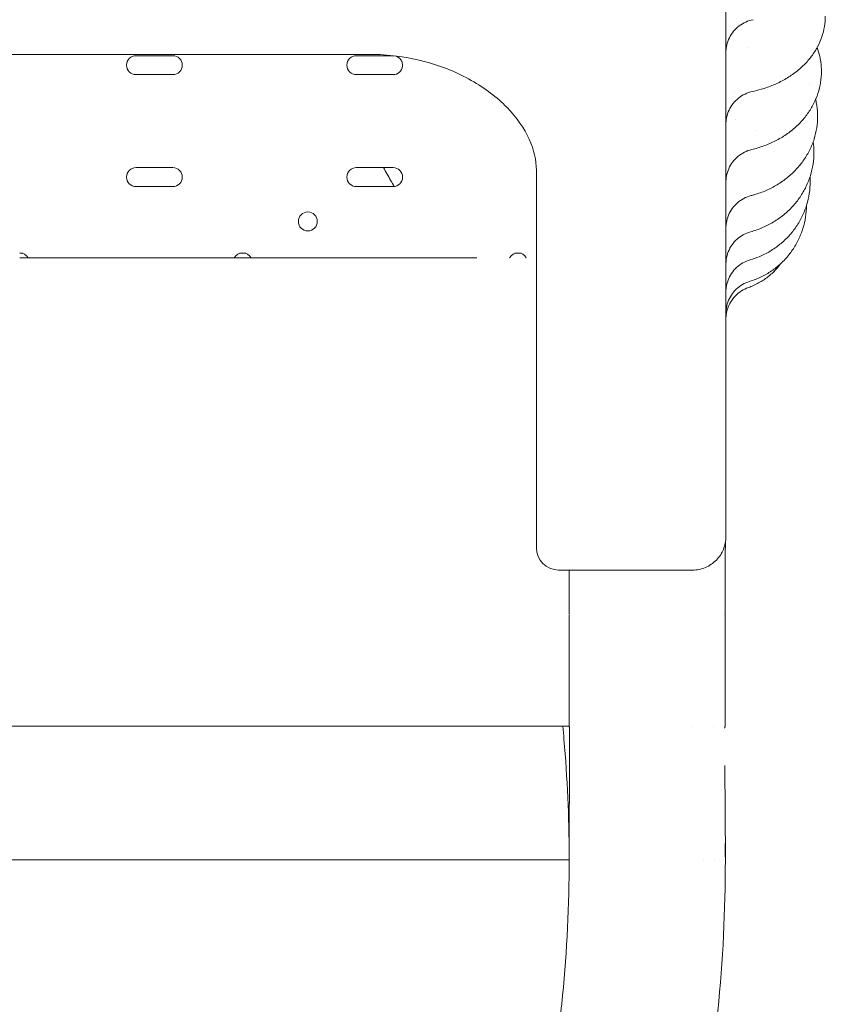
# Model space of a CAD drawing. Units: millimetres. Extents: x 39317 to 64119, y 17080 to 28060.
# Drawn here: x 48534 to 48895, y 17706 to 18147 of the extents above; entities that cross this region are included whole.
import ezdxf

# ---------------------------------------------------------------- set-up
doc = ezdxf.new("R2010")
doc.units = ezdxf.units.MM

# ---------------------------------------------------------------- blocks, each defined once
blk = doc.blocks.new('A$C57E8701E')
at = {"color": 0, "linetype": 'Continuous', "lineweight": 0}
for p, q in [((16885.76, 5380.2), (17275.67, 5380.2)), ((17187.71, 5379.6), (17171.21, 5379.6)), ((17286.49, 5379.6), (17269.99, 5379.6)), ((17171.21, 5371.1), (17187.71, 5371.1)), ((17269.99, 5371.1), (17286.49, 5371.1)), ((17187.71, 5329.4), (17171.21, 5329.4)), ((17286.49, 5329.4), (17269.99, 5329.4)), ((17350.72, 5300.28), (17350.72, 5328.34)), ((17171.21, 5320.9), (17187.71, 5320.9)), ((17269.99, 5320.9), (17286.49, 5320.9)), ((17350.72, 5158.96), (17350.72, 5300.28)), ((17120.5, 5290.99), (17119.05, 5290.99)), ((17220.47, 5290.99), (17217.6, 5290.99)), ((17343.87, 5290.99), (17341, 5290.99)), ((17119.05, 5288.99), (17122.82, 5288.99)), ((17215.29, 5288.99), (17122.82, 5288.99)), ((17215.29, 5288.99), (17222.79, 5288.99)), ((17324.03, 5288.99), (17222.79, 5288.99)), ((17360.72, 5148.96), (17419.68, 5148.96)), ((17435.13, 5128.99), (17435.13, 5128.99)), ((17435.13, 5128.99), (17435.13, 5128.99)), ((17420.22, 5078.99), (17420.22, 5078.99)), ((17430.11, 5078.99), (17430.11, 5078.99)), ((17430.18, 5078.99), (17430.18, 5078.99)), ((17435.13, 5078.99), (17435.13, 5078.99)), ((17435.23, 5061.36), (17435.46, 5018.99)), ((17425.46, 5018.99), (17425.46, 5018.99)), ((17425.46, 5018.99), (17425.46, 5018.99)), ((17430.46, 5018.99), (17430.46, 5018.99)), ((17430.46, 5018.99), (17430.46, 5018.99))]:
    blk.add_line(p, q, dxfattribs=at)
blk.add_circle((17248.25, 5305.3), 4.25, dxfattribs=at)
for centre, start, end in [((17171.21, 5375.35), 90, 270), ((17187.71, 5375.35), 270, 90), ((17269.99, 5375.35), 90, 270), ((17286.49, 5375.35), 89.9475, 90), ((17286.49, 5375.35), 270, 76.8837), ((17171.21, 5325.15), 90, 270), ((17187.71, 5325.15), 270, 90), ((17269.99, 5325.15), 90, 270), ((17286.49, 5325.15), 270, 90), ((17119.07, 5286.99), 28.0725, 90.2236), ((17219.04, 5286.99), 28.0725, 151.9275), ((17342.44, 5286.99), 28.0725, 151.9275)]:
    blk.add_arc(centre, 4.25, start, end, dxfattribs=at)
at = {"color": 0, "linetype": 'Continuous', "lineweight": 0, "extrusion": (0, 0, -1)}
blk.add_arc((-17360.72, 5158.96), 10, 270, 0, dxfattribs=at)
blk.add_ellipse((17465.76, 5361.2), major_axis=(-20.21, 22.26), ratio=0.000001, start_param=0, end_param=0.000003, dxfattribs=at)
at = {"color": 0, "linetype": 'Continuous', "lineweight": 0}
for points, knots in [([(17435.72, 5322.67), (17435.72, 5328.93), (17435.72, 5335.43), (17435.72, 5342.16), (17435.72, 5348.88), (17435.72, 5355.83), (17435.72, 5362.99), (17435.72, 5370.12), (17435.72, 5377.46), (17435.72, 5385.01), (17435.72, 5392.52), (17435.72, 5400.23), (17435.72, 5408.11), (17435.72, 5415.97), (17435.72, 5424.01), (17435.72, 5432.21), (17435.72, 5439.82), (17435.72, 5447.58), (17435.72, 5455.46), (17435.72, 5456.03), (17435.72, 5456.61), (17435.72, 5457.18), (17435.72, 5465.62), (17435.72, 5474.21), (17435.72, 5482.92), (17435.72, 5491.61), (17435.72, 5500.42), (17435.72, 5509.34), (17435.72, 5518.23), (17435.72, 5527.23), (17435.72, 5536.32), (17435.72, 5545.38), (17435.72, 5554.53), (17435.72, 5563.76), (17435.72, 5576.32), (17435.72, 5589.01), (17435.72, 5601.79), (17435.72, 5607.71), (17435.72, 5613.65), (17435.72, 5619.61)], [55.656505, 55.656505, 55.656505, 55.656505, 58.616288, 58.616288, 58.616288, 61.571948, 61.571948, 61.571948, 64.515708, 64.515708, 64.515708, 67.447594, 67.447594, 67.447594, 70.367711, 70.367711, 70.367711, 73.080065, 73.080065, 73.080065, 73.27624, 73.27624, 73.27624, 76.173446, 76.173446, 76.173446, 79.059675, 79.059675, 79.059675, 81.935364, 81.935364, 81.935364, 84.801037, 84.801037, 84.801037, 88.698509, 88.698509, 88.698509, 90.503691, 90.503691, 90.503691, 90.503691]), ([(17447.95, 5395.74), (17446.81, 5395.53), (17445.68, 5395.18), (17443.56, 5394.23), (17442.56, 5393.64), (17440.72, 5392.24), (17439.87, 5391.43), (17438.4, 5389.64), (17437.77, 5388.66), (17436.75, 5386.59), (17436.36, 5385.48), (17435.97, 5383.79), (17435.87, 5383.23), (17435.78, 5382.37), (17435.75, 5382.08), (17435.73, 5381.58), (17435.72, 5381.36), (17435.72, 5381.11), (17435.72, 5381.07), (17435.72, 5381.02), (17435.72, 5381.01), (17435.72, 5381), (17435.72, 5381), (17435.72, 5381), (17435.72, 5381), (17435.72, 5381), (17435.72, 5381), (17435.72, 5381), (17435.72, 5381), (17435.72, 5381), (17435.72, 5381), (17435.72, 5381), (17435.72, 5381), (17435.72, 5381), (17435.72, 5381), (17435.72, 5381), (17435.72, 5381), (17435.72, 5381)], [0, 0, 0, 0, 3.490828, 3.490828, 6.953284, 6.953284, 10.425938, 10.425938, 13.886453, 13.886453, 17.356107, 17.356107, 19.079525, 19.079525, 19.943498, 19.943498, 20.591362, 20.591362, 20.712809, 20.712809, 20.73558, 20.73558, 20.736934, 20.736934, 20.737273, 20.737273, 20.737443, 20.737443, 20.737528, 20.737528, 20.737613, 20.737613, 20.737699, 20.737699, 20.737871, 20.737871, 20.737989, 20.737989, 20.737989, 20.737989]), ([(17480.27, 5397.38), (17480.28, 5395.8), (17480.15, 5394.21), (17479.63, 5391.08), (17479.24, 5389.53), (17478.2, 5386.5), (17477.55, 5385.01), (17476.02, 5382.13), (17475.12, 5380.72), (17473.1, 5378.03), (17471.97, 5376.73), (17469.5, 5374.27), (17468.15, 5373.1), (17465.26, 5370.92), (17463.72, 5369.91), (17460.48, 5368.05), (17458.77, 5367.21), (17455.23, 5365.72), (17453.39, 5365.07), (17450.22, 5364.15), (17448.92, 5363.82), (17447.59, 5363.54)], [0, 0, 0, 0, 5.653077, 5.653077, 11.295935, 11.295935, 16.975836, 16.975836, 22.734929, 22.734929, 28.580692, 28.580692, 34.515878, 34.515878, 40.500927, 40.500927, 46.524117, 46.524117, 52.55712, 52.55712, 56.673933, 56.673933, 56.673933, 56.673933]), ([(17476.61, 5383.25), (17477.07, 5381.98), (17477.46, 5380.68), (17478.13, 5377.73), (17478.37, 5376.06), (17478.51, 5373.78), (17478.54, 5373.16), (17478.54, 5372.55)], [42.244132, 42.244132, 42.244132, 42.244132, 46.819942, 46.819942, 52.536033, 52.536033, 54.637838, 54.637838, 54.637838, 54.637838]), ([(17350.72, 5328.34), (17350.72, 5332.69), (17349.71, 5337.4), (17345.35, 5346.98), (17341.99, 5351.86), (17333.11, 5360.92), (17327.75, 5365.03), (17315.33, 5372.05), (17308.37, 5374.89), (17293.55, 5378.88), (17285.68, 5380.01), (17277.08, 5380.19), (17276.37, 5380.2), (17275.67, 5380.2)], [0, 0, 0, 0, 2.670493, 2.670493, 5.340986, 5.340986, 7.928545, 7.928545, 10.512174, 10.512174, 13.120073, 13.120073, 13.352466, 13.352466, 13.352466, 13.352466]), ([(17478.54, 5372.55), (17478.54, 5370.88), (17478.41, 5369.21), (17477.89, 5365.92), (17477.5, 5364.3), (17476.46, 5361.11), (17475.81, 5359.54), (17474.26, 5356.5), (17473.36, 5355.03), (17471.35, 5352.2), (17470.22, 5350.84), (17467.75, 5348.27), (17466.41, 5347.05), (17463.55, 5344.78), (17462.02, 5343.73), (17458.81, 5341.82), (17457.12, 5340.96), (17453.63, 5339.44), (17451.82, 5338.79), (17449.08, 5337.97), (17448.19, 5337.73), (17447.28, 5337.52)], [0, 0, 0, 0, 5.682445, 5.682445, 11.357884, 11.357884, 17.054224, 17.054224, 22.783253, 22.783253, 28.558301, 28.558301, 34.381414, 34.381414, 40.2451, 40.2451, 46.114085, 46.114085, 51.994659, 51.994659, 54.818857, 54.818857, 54.818857, 54.818857]), ([(17447.59, 5363.54), (17446.45, 5363.29), (17445.34, 5362.92), (17443.24, 5361.92), (17442.25, 5361.3), (17440.45, 5359.86), (17439.62, 5359.02), (17438.2, 5357.2), (17437.59, 5356.21), (17436.62, 5354.11), (17436.25, 5353), (17435.92, 5351.37), (17435.85, 5350.88), (17435.77, 5350.13), (17435.75, 5349.88), (17435.73, 5349.5), (17435.73, 5349.37), (17435.72, 5349.18), (17435.72, 5349.12), (17435.72, 5349.02), (17435.72, 5348.99), (17435.72, 5348.94), (17435.72, 5348.93), (17435.72, 5348.9), (17435.72, 5348.9), (17435.72, 5348.88), (17435.72, 5348.88), (17435.72, 5348.87), (17435.72, 5348.87), (17435.72, 5348.87), (17435.72, 5348.87), (17435.72, 5348.87), (17435.72, 5348.87), (17435.72, 5348.87), (17435.72, 5348.87), (17435.72, 5348.87), (17435.72, 5348.87), (17435.72, 5348.86), (17435.72, 5348.86), (17435.72, 5348.86), (17435.72, 5348.86), (17435.72, 5348.86)], [0, 0, 0, 0, 3.489133, 3.489133, 6.951021, 6.951021, 10.424043, 10.424043, 13.884619, 13.884619, 17.353986, 17.353986, 18.855333, 18.855333, 19.612924, 19.612924, 19.992597, 19.992597, 20.182544, 20.182544, 20.277531, 20.277531, 20.325027, 20.325027, 20.348775, 20.348775, 20.360649, 20.360649, 20.366586, 20.366586, 20.369554, 20.369554, 20.371039, 20.371039, 20.371781, 20.371781, 20.372154, 20.372154, 20.372342, 20.372342, 20.372537, 20.372537, 20.372537, 20.372537]), ([(17475.96, 5359.99), (17476.06, 5359.52), (17476.16, 5359.06), (17476.57, 5356.88), (17476.76, 5355.16), (17476.83, 5353.11), (17476.83, 5352.78), (17476.84, 5352.45)], [44.289431, 44.289431, 44.289431, 44.289431, 45.851836, 45.851836, 51.507188, 51.507188, 52.580561, 52.580561, 52.580561, 52.580561]), ([(17476.84, 5352.45), (17476.84, 5350.73), (17476.71, 5349), (17476.18, 5345.59), (17475.79, 5343.9), (17474.74, 5340.59), (17474.09, 5338.97), (17472.54, 5335.83), (17471.64, 5334.3), (17469.62, 5331.38), (17468.5, 5329.98), (17466.04, 5327.35), (17464.71, 5326.1), (17461.86, 5323.8), (17460.34, 5322.73), (17457.17, 5320.8), (17455.5, 5319.93), (17452.05, 5318.42), (17450.26, 5317.78), (17447.96, 5317.11), (17447.48, 5316.98), (17447, 5316.85)], [0, 0, 0, 0, 5.648781, 5.648781, 11.288017, 11.288017, 16.935051, 16.935051, 22.601343, 22.601343, 28.289975, 28.289975, 33.998572, 33.998572, 39.73045, 39.73045, 45.473861, 45.473861, 51.22454, 51.22454, 52.721383, 52.721383, 52.721383, 52.721383]), ([(17447.28, 5337.52), (17446.15, 5337.25), (17445.04, 5336.85), (17442.97, 5335.81), (17441.99, 5335.17), (17440.21, 5333.69), (17439.41, 5332.84), (17438.02, 5330.99), (17437.43, 5329.98), (17436.51, 5327.86), (17436.17, 5326.74), (17435.88, 5325.16), (17435.82, 5324.72), (17435.76, 5324.05), (17435.74, 5323.82), (17435.73, 5323.48), (17435.72, 5323.37), (17435.72, 5323.2), (17435.72, 5323.15), (17435.72, 5323.06), (17435.72, 5323.03), (17435.72, 5322.99), (17435.72, 5322.98), (17435.72, 5322.95), (17435.72, 5322.95), (17435.72, 5322.94), (17435.72, 5322.93), (17435.72, 5322.93), (17435.72, 5322.93), (17435.72, 5322.92), (17435.72, 5322.92), (17435.72, 5322.92), (17435.72, 5322.92), (17435.72, 5322.92), (17435.72, 5322.92), (17435.72, 5322.92), (17435.72, 5322.92), (17435.72, 5322.92), (17435.72, 5322.92), (17435.72, 5322.92), (17435.72, 5322.92), (17435.72, 5322.92), (17435.72, 5322.92), (17435.72, 5322.92)], [0, 0, 0, 0, 3.489438, 3.489438, 6.951557, 6.951557, 10.424697, 10.424697, 13.885424, 13.885424, 17.354396, 17.354396, 18.697457, 18.697457, 19.37392, 19.37392, 19.712776, 19.712776, 19.882282, 19.882282, 19.967045, 19.967045, 20.009428, 20.009428, 20.03062, 20.03062, 20.041216, 20.041216, 20.046514, 20.046514, 20.049163, 20.049163, 20.05049, 20.05049, 20.051159, 20.051159, 20.051507, 20.051507, 20.051704, 20.051704, 20.051818, 20.051818, 20.05194, 20.05194, 20.05194, 20.05194]), ([(17475.16, 5336.24), (17475.16, 5334.48), (17475.03, 5332.71), (17474.5, 5329.22), (17474.1, 5327.49), (17473.05, 5324.12), (17472.39, 5322.46), (17470.85, 5319.26), (17469.95, 5317.7), (17467.93, 5314.74), (17466.8, 5313.32), (17464.35, 5310.66), (17463.03, 5309.4), (17460.2, 5307.09), (17458.69, 5306.03), (17455.54, 5304.11), (17453.89, 5303.26), (17450.43, 5301.77), (17448.61, 5301.13), (17446.76, 5300.63)], [0, 0, 0, 0, 5.573099, 5.573099, 11.137044, 11.137044, 16.704713, 16.704713, 22.281141, 22.281141, 27.868641, 27.868641, 33.466408, 33.466408, 39.07817, 39.07817, 44.698588, 44.698588, 50.481324, 50.481324, 50.481324, 50.481324]), ([(17282.15, 5329.4), (17283.28, 5327.46), (17284.39, 5325.51), (17285.49, 5323.55), (17285.99, 5322.68), (17286.48, 5321.81), (17286.96, 5320.93)], [0.66617189, 0.66617189, 0.66617189, 0.66617189, 0.67310147, 0.67310147, 0.67310147, 0.67618714, 0.67618714, 0.67618714, 0.67618714]), ([(17435.72, 5165), (17435.72, 5165.16), (17435.72, 5165.49), (17435.72, 5165.96), (17435.72, 5166.97), (17435.72, 5168.67), (17435.72, 5171.05), (17435.72, 5172.8), (17435.72, 5174.92), (17435.72, 5177.39), (17435.72, 5179.87), (17435.72, 5182.7), (17435.72, 5185.88), (17435.72, 5189.06), (17435.72, 5192.59), (17435.72, 5196.46), (17435.72, 5200.17), (17435.72, 5204.19), (17435.72, 5208.52), (17435.72, 5208.7), (17435.72, 5208.87), (17435.72, 5209.05), (17435.72, 5213.57), (17435.72, 5218.42), (17435.72, 5223.59), (17435.72, 5228.74), (17435.72, 5234.22), (17435.72, 5240), (17435.72, 5245.76), (17435.72, 5251.83), (17435.72, 5258.19), (17435.72, 5264.53), (17435.72, 5271.17), (17435.72, 5278.09), (17435.72, 5284.98), (17435.72, 5292.15), (17435.72, 5299.59), (17435.72, 5307.03), (17435.72, 5314.72), (17435.72, 5322.67)], [10.001379, 10.001379, 10.001379, 10.001379, 12.471913, 12.471913, 12.471913, 17.681787, 17.681787, 17.681787, 21.515333, 21.515333, 21.515333, 25.342965, 25.342965, 25.342965, 29.163747, 29.163747, 29.163747, 32.828193, 32.828193, 32.828193, 32.976796, 32.976796, 32.976796, 36.781291, 36.781291, 36.781291, 40.576477, 40.576477, 40.576477, 44.361671, 44.361671, 44.361671, 48.13627, 48.13627, 48.13627, 51.899759, 51.899759, 51.899759, 55.656505, 55.656505, 55.656505, 55.656505]), ([(17473.49, 5323.17), (17473.49, 5321.39), (17473.36, 5319.6), (17472.82, 5316.08), (17472.42, 5314.33), (17471.37, 5310.92), (17470.71, 5309.25), (17469.16, 5306.02), (17468.26, 5304.46), (17466.25, 5301.49), (17465.12, 5300.07), (17462.68, 5297.41), (17461.36, 5296.17), (17458.55, 5293.88), (17457.05, 5292.84), (17453.92, 5290.97), (17452.28, 5290.15), (17449.27, 5288.9), (17447.92, 5288.42), (17446.54, 5288.02)], [0, 0, 0, 0, 5.482158, 5.482158, 10.954992, 10.954992, 16.42906, 16.42906, 21.907035, 21.907035, 27.389964, 27.389964, 32.875722, 32.875722, 38.369978, 38.369978, 43.869755, 43.869755, 48.188084, 48.188084, 48.188084, 48.188084]), ([(17447, 5316.85), (17445.88, 5316.56), (17444.77, 5316.14), (17442.72, 5315.06), (17441.76, 5314.4), (17440.01, 5312.89), (17439.22, 5312.02), (17437.87, 5310.15), (17437.3, 5309.13), (17436.42, 5306.99), (17436.1, 5305.86), (17435.85, 5304.33), (17435.8, 5303.93), (17435.75, 5303.33), (17435.74, 5303.13), (17435.73, 5302.83), (17435.72, 5302.72), (17435.72, 5302.57), (17435.72, 5302.52), (17435.72, 5302.45), (17435.72, 5302.42), (17435.72, 5302.38), (17435.72, 5302.37), (17435.72, 5302.35), (17435.72, 5302.35), (17435.72, 5302.34), (17435.72, 5302.33), (17435.72, 5302.33), (17435.72, 5302.33), (17435.72, 5302.32), (17435.72, 5302.32), (17435.72, 5302.32), (17435.72, 5302.32), (17435.72, 5302.32), (17435.72, 5302.32), (17435.72, 5302.32), (17435.72, 5302.32), (17435.72, 5302.32), (17435.72, 5302.32), (17435.72, 5302.32), (17435.72, 5302.32), (17435.72, 5302.32), (17435.72, 5302.32), (17435.72, 5302.32)], [0, 0, 0, 0, 3.490255, 3.490255, 6.95269, 6.95269, 10.425809, 10.425809, 13.886742, 13.886742, 17.35523, 17.35523, 18.557764, 18.557764, 19.162561, 19.162561, 19.465406, 19.465406, 19.616884, 19.616884, 19.692631, 19.692631, 19.730505, 19.730505, 19.749442, 19.749442, 19.75891, 19.75891, 19.763645, 19.763645, 19.766012, 19.766012, 19.767196, 19.767196, 19.767788, 19.767788, 19.768085, 19.768085, 19.768236, 19.768236, 19.768314, 19.768314, 19.768395, 19.768395, 19.768395, 19.768395]), ([(17471.82, 5312.39), (17471.81, 5310.7), (17471.67, 5309), (17471.15, 5305.56), (17470.75, 5303.81), (17469.69, 5300.4), (17469.03, 5298.73), (17467.48, 5295.52), (17466.58, 5293.97), (17464.56, 5291.02), (17463.44, 5289.62), (17461.01, 5287), (17459.69, 5285.78), (17456.89, 5283.55), (17455.41, 5282.54), (17452.31, 5280.75), (17450.69, 5279.96), (17448.14, 5278.96), (17447.24, 5278.64), (17446.33, 5278.37)], [0.268636, 0.268636, 0.268636, 0.268636, 5.392189, 5.392189, 10.77455, 10.77455, 16.155768, 16.155768, 21.536497, 21.536497, 26.91679, 26.91679, 32.293209, 32.293209, 37.670377, 37.670377, 43.046884, 43.046884, 45.900748, 45.900748, 45.900748, 45.900748]), ([(17446.76, 5300.63), (17445.64, 5300.32), (17444.54, 5299.88), (17442.51, 5298.77), (17441.56, 5298.09), (17439.84, 5296.55), (17439.06, 5295.67), (17437.74, 5293.77), (17437.19, 5292.74), (17436.34, 5290.59), (17436.04, 5289.46), (17435.82, 5287.96), (17435.78, 5287.6), (17435.74, 5287.06), (17435.73, 5286.88), (17435.73, 5286.61), (17435.72, 5286.52), (17435.72, 5286.38), (17435.72, 5286.34), (17435.72, 5286.27), (17435.72, 5286.25), (17435.72, 5286.21), (17435.72, 5286.2), (17435.72, 5286.19), (17435.72, 5286.18), (17435.72, 5286.17), (17435.72, 5286.17), (17435.72, 5286.17), (17435.72, 5286.16), (17435.72, 5286.16), (17435.72, 5286.16), (17435.72, 5286.16), (17435.72, 5286.16), (17435.72, 5286.16), (17435.72, 5286.16), (17435.72, 5286.16), (17435.72, 5286.16), (17435.72, 5286.16), (17435.72, 5286.16), (17435.72, 5286.16)], [0, 0, 0, 0, 3.488976, 3.488976, 6.951085, 6.951085, 10.424296, 10.424296, 13.885405, 13.885405, 17.353342, 17.353342, 18.431367, 18.431367, 18.972918, 18.972918, 19.244013, 19.244013, 19.379601, 19.379601, 19.4474, 19.4474, 19.481301, 19.481301, 19.498251, 19.498251, 19.506726, 19.506726, 19.510963, 19.510963, 19.513082, 19.513082, 19.514142, 19.514142, 19.514672, 19.514672, 19.514937, 19.514937, 19.515204, 19.515204, 19.515204, 19.515204]), ([(17446.54, 5288.02), (17445.42, 5287.69), (17444.33, 5287.24), (17442.32, 5286.09), (17441.37, 5285.4), (17439.68, 5283.83), (17438.91, 5282.94), (17437.63, 5281.02), (17437.09, 5279.98), (17436.27, 5277.82), (17435.99, 5276.68), (17435.8, 5275.22), (17435.77, 5274.9), (17435.74, 5274.42), (17435.73, 5274.26), (17435.72, 5274.02), (17435.72, 5273.93), (17435.72, 5273.81), (17435.72, 5273.77), (17435.72, 5273.71), (17435.72, 5273.69), (17435.72, 5273.66), (17435.72, 5273.65), (17435.72, 5273.64), (17435.72, 5273.63), (17435.72, 5273.62), (17435.72, 5273.62), (17435.72, 5273.62), (17435.72, 5273.62), (17435.72, 5273.61), (17435.72, 5273.61), (17435.72, 5273.61), (17435.72, 5273.61), (17435.72, 5273.61), (17435.72, 5273.61), (17435.72, 5273.61), (17435.72, 5273.61), (17435.72, 5273.61), (17435.72, 5273.61), (17435.72, 5273.61)], [0, 0, 0, 0, 3.488835, 3.488835, 6.951767, 6.951767, 10.424493, 10.424493, 13.884421, 13.884421, 17.353047, 17.353047, 18.316843, 18.316843, 18.800553, 18.800553, 19.042636, 19.042636, 19.163707, 19.163707, 19.224246, 19.224246, 19.254516, 19.254516, 19.269651, 19.269651, 19.27722, 19.27722, 19.281005, 19.281005, 19.282904, 19.282904, 19.283867, 19.283867, 19.284372, 19.284372, 19.284646, 19.284646, 19.284939, 19.284939, 19.284939, 19.284939]), ([(17460.25, 5286.34), (17459.59, 5285.45), (17458.88, 5284.58), (17457.02, 5282.55), (17455.8, 5281.42), (17453.21, 5279.39), (17451.83, 5278.48), (17448.91, 5276.87), (17447.36, 5276.18), (17445.77, 5275.62)], [16.41792, 16.41792, 16.41792, 16.41792, 19.760275, 19.760275, 24.695559, 24.695559, 29.627887, 29.627887, 34.693881, 34.693881, 34.693881, 34.693881]), ([(17446.33, 5278.37), (17445.22, 5278.03), (17444.14, 5277.55), (17442.14, 5276.38), (17441.21, 5275.68), (17439.53, 5274.08), (17438.78, 5273.18), (17437.52, 5271.24), (17437, 5270.2), (17436.22, 5268.03), (17435.95, 5266.88), (17435.78, 5265.45), (17435.76, 5265.17), (17435.73, 5264.66), (17435.72, 5264.45), (17435.72, 5264.19), (17435.72, 5264.15), (17435.72, 5264.1), (17435.72, 5264.08), (17435.72, 5264.06), (17435.72, 5264.05), (17435.72, 5264.04), (17435.72, 5264.04), (17435.72, 5264.03), (17435.72, 5264.03), (17435.72, 5264.03), (17435.72, 5264.03), (17435.72, 5264.03), (17435.72, 5264.02), (17435.72, 5264.02), (17435.72, 5264.02), (17435.72, 5264.02), (17435.72, 5264.02), (17435.72, 5264.02), (17435.72, 5264.02), (17435.72, 5264.02), (17435.72, 5264.02), (17435.72, 5264.02), (17435.72, 5264.02), (17435.72, 5264.02), (17435.72, 5264.02), (17435.72, 5264.02), (17435.72, 5264.02), (17435.72, 5264.02)], [0, 0, 0, 0, 3.488389, 3.488389, 6.951283, 6.951283, 10.423849, 10.423849, 13.884214, 13.884214, 17.351661, 17.351661, 18.213052, 18.213052, 18.85898, 18.85898, 18.980064, 18.980064, 19.025471, 19.025471, 19.047125, 19.047125, 19.057953, 19.057953, 19.063367, 19.063367, 19.066074, 19.066074, 19.067428, 19.067428, 19.068788, 19.068788, 19.069128, 19.069128, 19.069468, 19.069468, 19.070162, 19.070162, 19.071532, 19.071532, 19.07187, 19.07187, 19.071971, 19.071971, 19.071971, 19.071971]), ([(17445.77, 5275.62), (17444.68, 5275.24), (17443.63, 5274.73), (17441.68, 5273.49), (17440.77, 5272.75), (17439.16, 5271.09), (17438.45, 5270.17), (17437.26, 5268.18), (17436.78, 5267.12), (17436.07, 5264.91), (17435.85, 5263.76), (17435.73, 5262.23), (17435.72, 5261.85), (17435.72, 5261.47)], [0, 0, 0, 0, 3.462921, 3.462921, 6.930809, 6.930809, 10.392818, 10.392818, 13.862038, 13.862038, 17.328644, 17.328644, 18.475904, 18.475904, 18.475904, 18.475904]), ([(17420.72, 5148.96), (17422.7, 5148.96), (17424.66, 5149.36), (17428.34, 5150.89), (17430.02, 5152.02), (17432.77, 5154.83), (17433.84, 5156.45), (17435.33, 5160.05), (17435.72, 5162), (17435.72, 5163.96)], [0, 0, 0, 0, 0.594178, 0.594178, 1.195584, 1.195584, 1.773765, 1.773765, 2.363743, 2.363743, 2.363743, 2.363743]), ([(17435.46, 5161.2), (17435.44, 5156.68), (17435.42, 5152.2), (17435.38, 5143.42), (17435.36, 5139.11), (17435.34, 5133.14), (17435.33, 5131.4), (17435.33, 5129.55), (17435.33, 5129.42), (17435.33, 5129.21), (17435.33, 5129.14), (17435.33, 5129.05), (17435.33, 5129.03), (17435.33, 5128.95), (17435.33, 5128.9), (17435.33, 5128.76), (17435.33, 5128.68), (17435.33, 5128.33), (17435.32, 5128.08), (17435.32, 5127.06), (17435.32, 5126.3), (17435.32, 5123.28), (17435.32, 5121.06), (17435.31, 5115.74), (17435.31, 5112.68), (17435.31, 5106.34), (17435.31, 5103.06), (17435.32, 5095.75), (17435.32, 5091.74), (17435.32, 5084.82), (17435.33, 5081.91), (17435.33, 5078.99)], [48.608472, 48.608472, 48.608472, 48.608472, 62.628004, 62.628004, 76.368552, 76.368552, 82.031372, 82.031372, 82.470484, 82.470484, 82.702181, 82.702181, 82.768784, 82.768784, 82.97005, 82.97005, 83.294282, 83.294282, 84.266794, 84.266794, 87.184414, 87.184414, 95.939198, 95.939198, 108.567224, 108.567224, 122.708792, 122.708792, 140.568248, 140.568248, 153.617303, 153.617303, 153.617303, 153.617303]), ([(17435.72, 5163.96), (17435.72, 5163.96), (17435.72, 5163.97), (17435.72, 5163.97), (17435.72, 5163.98), (17435.72, 5163.98), (17435.72, 5163.99), (17435.72, 5164), (17435.72, 5164.02), (17435.72, 5164.03), (17435.72, 5164.05), (17435.72, 5164.06), (17435.72, 5164.08), (17435.72, 5164.1), (17435.72, 5164.13), (17435.72, 5164.15), (17435.72, 5164.18), (17435.72, 5164.2), (17435.72, 5164.23), (17435.72, 5164.23), (17435.72, 5164.26), (17435.72, 5164.29), (17435.72, 5164.33), (17435.72, 5164.36), (17435.72, 5164.4), (17435.72, 5164.43), (17435.72, 5164.47), (17435.72, 5164.51), (17435.72, 5164.56), (17435.72, 5164.6), (17435.72, 5164.64), (17435.72, 5164.69), (17435.72, 5164.78), (17435.72, 5164.89), (17435.72, 5165)], [0, 0, 0, 0, 0.833334, 0.833334, 0.833334, 1.666673, 1.666673, 1.666673, 2.500021, 2.500021, 2.500021, 3.333383, 3.333383, 3.333383, 4.166764, 4.166764, 4.166764, 5.000167, 5.000167, 5.000672, 5.000672, 5.833596, 5.833596, 5.833596, 6.667055, 6.667055, 6.667055, 7.500546, 7.500546, 7.500546, 8.334075, 8.334075, 8.334075, 10.001379, 10.001379, 10.001379, 10.001379]), ([(17365.41, 5129.4), (17365.42, 5130.23), (17365.42, 5131.06), (17365.43, 5134.74), (17365.44, 5137.67), (17365.46, 5143.38), (17365.47, 5146.16), (17365.48, 5148.96)], [0, 0, 0, 0, 2.915382, 2.915382, 12.763639, 12.763639, 21.733802, 21.733802, 21.733802, 21.733802]), ([(17419.68, 5148.96), (17419.79, 5148.96), (17419.9, 5148.96), (17419.99, 5148.96), (17420.04, 5148.96), (17420.08, 5148.96), (17420.13, 5148.96), (17420.17, 5148.96), (17420.21, 5148.96), (17420.25, 5148.96), (17420.29, 5148.96), (17420.32, 5148.96), (17420.36, 5148.96), (17420.39, 5148.96), (17420.42, 5148.96), (17420.45, 5148.96), (17420.45, 5148.96), (17420.48, 5148.96), (17420.51, 5148.96), (17420.53, 5148.96), (17420.56, 5148.96), (17420.58, 5148.96), (17420.6, 5148.96), (17420.62, 5148.96), (17420.64, 5148.96), (17420.65, 5148.96), (17420.67, 5148.96), (17420.68, 5148.96), (17420.69, 5148.96), (17420.7, 5148.96), (17420.71, 5148.96), (17420.71, 5148.96), (17420.72, 5148.96), (17420.72, 5148.96), (17420.72, 5148.96)], [-10.001379, -10.001379, -10.001379, -10.001379, -8.334075, -8.334075, -8.334075, -7.500546, -7.500546, -7.500546, -6.667055, -6.667055, -6.667055, -5.833596, -5.833596, -5.833596, -5.000672, -5.000672, -5.000167, -5.000167, -4.166764, -4.166764, -4.166764, -3.333383, -3.333383, -3.333383, -2.500021, -2.500021, -2.500021, -1.666673, -1.666673, -1.666673, -0.833334, -0.833334, -0.833334, 0, 0, 0, 0]), ([(17365.41, 5078.99), (17365.41, 5081.12), (17365.4, 5083.24), (17365.38, 5091.75), (17365.37, 5098.19), (17365.37, 5109.24), (17365.38, 5113.51), (17365.39, 5120.94), (17365.4, 5123.94), (17365.41, 5127.74), (17365.41, 5128.42), (17365.41, 5129.1)], [0, 0, 0, 0, 10.000034, 10.000034, 40.012063, 40.012063, 57.583191, 57.583191, 68.795266, 68.795266, 71.210234, 71.210234, 71.210234, 71.210234]), ([(17365.61, 5078.99), (17365.61, 5078.99), (17365.61, 5078.99), (17365.61, 5078.99), (17365.56, 5078.99), (17365.49, 5078.99), (17365.38, 5078.99), (17365.16, 5078.99), (17364.81, 5078.99), (17364.33, 5078.99), (17364.09, 5078.99), (17363.82, 5078.99), (17363.51, 5078.99), (17363.21, 5078.99), (17362.87, 5078.99), (17362.5, 5078.99), (17361.01, 5078.99), (17359.03, 5078.99), (17356.58, 5078.99), (17355.35, 5078.99), (17354.01, 5078.99), (17352.54, 5078.99), (17352.18, 5078.99), (17351.8, 5078.99), (17351.42, 5078.99), (17351.04, 5078.99), (17350.65, 5078.99), (17350.25, 5078.99), (17349.46, 5078.99), (17348.64, 5078.99), (17347.8, 5078.99), (17344.43, 5078.99), (17340.69, 5078.99), (17336.56, 5078.99), (17334.5, 5078.99), (17332.34, 5078.99), (17330.08, 5078.99), (17327.83, 5078.99), (17325.51, 5078.99), (17323.13, 5078.99), (17320.75, 5078.99), (17318.32, 5078.99), (17315.82, 5078.99), (17313.32, 5078.99), (17310.77, 5078.99), (17308.15, 5078.99), (17306.84, 5078.99), (17305.52, 5078.99), (17304.18, 5078.99), (17302.84, 5078.99), (17301.49, 5078.99), (17300.14, 5078.99), (17297.44, 5078.99), (17294.72, 5078.99), (17291.98, 5078.99), (17289.24, 5078.99), (17286.48, 5078.99), (17283.71, 5078.99), (17282.32, 5078.99), (17280.93, 5078.99), (17279.53, 5078.99), (17278.83, 5078.99), (17278.13, 5078.99), (17277.43, 5078.99), (17276.73, 5078.99), (17276.03, 5078.99), (17275.33, 5078.99), (17270.16, 5078.99), (17264.99, 5078.99), (17259.83, 5078.99), (17248.13, 5078.99), (17236.43, 5078.99), (17224.73, 5078.99), (17202.25, 5078.99), (17179.76, 5078.99), (17157.27, 5078.99), (17067.33, 5078.99), (16977.38, 5078.99), (16887.43, 5078.99)], [0.0231083, 0.0231083, 0.0231083, 0.0231083, 0.0234375, 0.0234375, 0.0234375, 0.03125, 0.03125, 0.03125, 0.046875, 0.046875, 0.046875, 0.0546875, 0.0546875, 0.0546875, 0.0625, 0.0625, 0.0625, 0.09375, 0.09375, 0.09375, 0.109375, 0.109375, 0.109375, 0.1132813, 0.1132813, 0.1132813, 0.1171875, 0.1171875, 0.1171875, 0.125, 0.125, 0.125, 0.15625, 0.15625, 0.15625, 0.171875, 0.171875, 0.171875, 0.1875, 0.1875, 0.1875, 0.203125, 0.203125, 0.203125, 0.21875, 0.21875, 0.21875, 0.2265625, 0.2265625, 0.2265625, 0.234375, 0.234375, 0.234375, 0.25, 0.25, 0.25, 0.265625, 0.265625, 0.265625, 0.2734375, 0.2734375, 0.2734375, 0.2773438, 0.2773438, 0.2773438, 0.28125, 0.28125, 0.28125, 0.3099697, 0.3099697, 0.3099697, 0.375, 0.375, 0.375, 0.5, 0.5, 0.5, 0.9999976, 0.9999976, 0.9999976, 0.9999976]), ([(17362.55, 5078.99), (17362.74, 5077), (17362.92, 5075.01), (17363.1, 5073.02), (17364.61, 5055.7), (17365.4, 5038.29), (17365.45, 5020.9), (17365.46, 5020.26), (17365.46, 5019.62), (17365.46, 5018.99)], [0.3510851, 0.3510851, 0.3510851, 0.3510851, 0.35724255, 0.35724255, 0.35724255, 0.41080567, 0.41080567, 0.41080567, 0.41276553, 0.41276553, 0.41276553, 0.41276553]), ([(17365.6, 5078.15), (17365.6, 5078.15), (17365.59, 5078.15), (17365.59, 5078.16), (17365.59, 5078.17), (17365.57, 5078.26), (17365.55, 5078.37), (17365.49, 5078.64), (17365.46, 5078.8), (17365.41, 5078.99)], [100.53723, 100.53723, 100.53723, 100.53723, 100.640998, 100.640998, 100.904461, 100.904461, 101.710225, 101.710225, 102.633398, 102.633398, 102.633398, 102.633398]), ([(17365.46, 5019.09), (17365.46, 5021.53), (17365.46, 5023.98), (17365.47, 5031.35), (17365.48, 5036.27), (17365.51, 5046.2), (17365.52, 5051.21), (17365.55, 5059.44), (17365.56, 5062.67), (17365.57, 5067.48), (17365.58, 5069.07), (17365.59, 5071.53), (17365.59, 5072.4), (17365.59, 5073.67), (17365.59, 5074.08), (17365.6, 5074.82), (17365.6, 5075.16), (17365.6, 5075.78), (17365.6, 5076.04), (17365.6, 5076.45), (17365.6, 5076.6), (17365.6, 5077.87), (17365.59, 5077.91), (17365.58, 5078.18), (17365.58, 5078.21), (17365.57, 5078.26), (17365.57, 5078.26), (17365.57, 5078.28), (17365.57, 5078.27), (17365.57, 5078.28), (17365.57, 5078.28), (17365.57, 5078.29)], [0, 0, 0, 0, 7.340524, 7.340524, 22.095338, 22.095338, 37.197598, 37.197598, 46.97868, 46.97868, 51.812633, 51.812633, 54.494463, 54.494463, 55.779177, 55.779177, 56.95482, 56.95482, 58.284618, 58.284618, 59.650531, 59.650531, 70.869142, 70.869142, 87.283886, 87.283886, 92.755347, 92.755347, 94.579175, 94.579175, 94.935303, 94.935303, 94.935303, 94.935303]), ([(17365.57, 5078.27), (17365.57, 5078.26), (17365.57, 5078.26), (17365.57, 5078.27), (17365.57, 5078.27), (17365.57, 5078.28)], [95.9182443, 95.9182443, 95.9182443, 95.9182443, 96.333103, 96.333103, 96.5941363, 96.5941363, 96.5941363, 96.5941363]), ([(17365.58, 5078.22), (17365.58, 5078.22), (17365.58, 5078.22), (17365.58, 5078.22), (17365.58, 5078.23), (17365.57, 5078.26), (17365.57, 5078.27), (17365.57, 5078.28)], [98.007602, 98.007602, 98.007602, 98.007602, 98.1002708, 98.1002708, 98.3271816, 98.3271816, 98.4945963, 98.4945963, 98.4945963, 98.4945963]), ([(17365.59, 5076.78), (17365.59, 5076.78), (17365.59, 5076.78), (17365.59, 5076.81), (17365.59, 5076.86), (17365.59, 5077.03), (17365.59, 5077.2), (17365.6, 5077.41), (17365.6, 5077.44), (17365.6, 5077.47)], [8.047008, 8.047008, 8.047008, 8.047008, 8.259568, 8.259568, 8.989729, 8.989729, 10.370537, 10.370537, 10.596612, 10.596612, 10.596612, 10.596612]), ([(17365.61, 5078.99), (17365.61, 5078.99), (17365.61, 5078.99), (17365.61, 5078.99), (17365.61, 5078.99), (17365.61, 5078.99), (17365.61, 5078.99), (17365.61, 5078.99), (17365.61, 5078.99), (17365.61, 5078.99), (17365.61, 5078.99), (17365.61, 5078.99), (17365.61, 5078.99), (17365.61, 5078.99), (17365.61, 5078.99), (17365.61, 5078.99)], [15.775633088, 15.775633088, 15.775633088, 15.775633088, 15.776172768, 15.776172768, 15.783031459, 15.783031459, 15.783888834, 15.783888834, 15.784317634, 15.784317634, 15.784424951, 15.784424951, 15.784478851, 15.784478851, 15.78451154, 15.78451154, 15.78451154, 15.78451154]), ([(17435.33, 5078.99), (17435.26, 5078.67), (17435.19, 5078.34), (17435.15, 5078.17), (17435.15, 5078.16), (17435.15, 5078.14), (17435.15, 5078.14), (17435.15, 5078.14), (17435.15, 5078.14), (17435.15, 5078.14)], [0, 0, 0, 0, 1.488224, 1.488224, 1.648361, 1.648361, 1.73666, 1.73666, 1.776317, 1.776317, 1.776317, 1.776317]), ([(17435.19, 5078.33), (17435.18, 5078.29), (17435.17, 5078.26), (17435.17, 5078.24), (17435.17, 5078.24), (17435.17, 5078.24)], [3.2899791, 3.2899791, 3.2899791, 3.2899791, 3.5989168, 3.5989168, 3.706972, 3.706972, 3.706972, 3.706972]), ([(17435.19, 5078.33), (17435.19, 5078.32), (17435.19, 5078.32), (17435.18, 5078.31), (17435.18, 5078.31), (17435.18, 5078.31)], [5.0139119, 5.0139119, 5.0139119, 5.0139119, 5.1635639, 5.1635639, 5.3308749, 5.3308749, 5.3308749, 5.3308749]), ([(17435.42, 5026.43), (17435.43, 5024.66), (17435.45, 5022.88), (17435.45, 5021.11), (17435.45, 5020.43), (17435.46, 5019.75), (17435.46, 5019.07)], [0.405905123, 0.405905123, 0.405905123, 0.405905123, 0.410805498, 0.410805498, 0.410805498, 0.412687402, 0.412687402, 0.412687402, 0.412687402]), ([(17435.46, 5018.99), (17435.46, 4996.44), (17434.35, 4973.84), (17432.13, 4951.35), (17431.03, 4940.11), (17429.64, 4928.9), (17427.99, 4917.73), (17426.33, 4906.57), (17424.4, 4895.46), (17422.2, 4884.39), (17417.8, 4862.25), (17412.3, 4840.3), (17405.74, 4818.68), (17399.18, 4797.06), (17391.58, 4775.81), (17382.94, 4754.95), (17374.3, 4734.08), (17364.62, 4713.62), (17353.98, 4693.71), (17348.65, 4683.76), (17343.1, 4673.94), (17337.29, 4664.27), (17331.49, 4654.59), (17325.45, 4645.04), (17319.18, 4635.65), (17306.62, 4616.87), (17293.14, 4598.69), (17278.83, 4581.25), (17264.52, 4563.81), (17249.34, 4547.06), (17233.36, 4531.08), (17217.38, 4515.11), (17200.63, 4499.93), (17183.19, 4485.62), (17165.75, 4471.3), (17147.58, 4457.82), (17128.79, 4445.27), (17119.4, 4438.99), (17109.86, 4432.95), (17100.18, 4427.15), (17090.5, 4421.35), (17080.69, 4415.79), (17070.73, 4410.47), (17050.82, 4399.83), (17030.36, 4390.15), (17009.49, 4381.51), (16988.63, 4372.86), (16967.38, 4365.26), (16945.76, 4358.7), (16924.15, 4352.15), (16902.19, 4346.65), (16880.06, 4342.24), (16868.99, 4340.04), (16857.88, 4338.11), (16846.71, 4336.46), (16835.55, 4334.8), (16824.34, 4333.42), (16813.09, 4332.31), (16790.61, 4330.1), (16768.01, 4328.99), (16745.46, 4328.99)], [0, 0, 0, 0, 0.0625, 0.0625, 0.0625, 0.09375, 0.09375, 0.09375, 0.125, 0.125, 0.125, 0.1875, 0.1875, 0.1875, 0.25, 0.25, 0.25, 0.3125, 0.3125, 0.3125, 0.34375, 0.34375, 0.34375, 0.375, 0.375, 0.375, 0.4375, 0.4375, 0.4375, 0.5, 0.5, 0.5, 0.5625, 0.5625, 0.5625, 0.625, 0.625, 0.625, 0.65625, 0.65625, 0.65625, 0.6875, 0.6875, 0.6875, 0.75, 0.75, 0.75, 0.8125, 0.8125, 0.8125, 0.875, 0.875, 0.875, 0.90625, 0.90625, 0.90625, 0.9375, 0.9375, 0.9375, 1, 1, 1, 1]), ([(17365.46, 5018.99), (17365.46, 4998.72), (17364.46, 4978.42), (17362.47, 4958.21), (17361.48, 4948.11), (17360.23, 4938.04), (17358.74, 4928), (17358, 4922.99), (17357.19, 4917.98), (17356.33, 4912.99), (17355.46, 4908), (17354.53, 4903.02), (17353.55, 4898.04), (17349.59, 4878.15), (17344.65, 4858.42), (17338.76, 4839), (17335.81, 4829.29), (17332.63, 4819.65), (17329.21, 4810.11), (17327.51, 4805.34), (17325.74, 4800.59), (17323.92, 4795.86), (17322.09, 4791.13), (17320.21, 4786.42), (17318.27, 4781.74), (17310.5, 4762.99), (17301.81, 4744.6), (17292.24, 4726.71), (17289.85, 4722.24), (17287.41, 4717.8), (17284.91, 4713.39), (17282.41, 4708.98), (17279.86, 4704.6), (17277.25, 4700.25), (17272.04, 4691.56), (17266.61, 4682.98), (17260.97, 4674.54), (17249.69, 4657.66), (17237.58, 4641.33), (17224.72, 4625.66), (17221.5, 4621.74), (17218.24, 4617.87), (17214.93, 4614.03), (17211.62, 4610.19), (17208.26, 4606.39), (17204.85, 4602.63), (17198.04, 4595.11), (17191.04, 4587.76), (17183.86, 4580.58), (17176.68, 4573.4), (17169.33, 4566.4), (17161.81, 4559.59), (17158.05, 4556.18), (17154.26, 4552.82), (17150.42, 4549.51), (17146.58, 4546.2), (17142.7, 4542.94), (17138.79, 4539.73), (17123.11, 4526.87), (17106.78, 4514.75), (17089.9, 4503.47), (17081.46, 4497.83), (17072.89, 4492.4), (17064.19, 4487.19), (17059.84, 4484.59), (17055.47, 4482.03), (17051.06, 4479.54), (17046.65, 4477.04), (17042.21, 4474.59), (17037.73, 4472.2), (17019.84, 4462.64), (17001.46, 4453.94), (16982.71, 4446.18), (16978.02, 4444.24), (16973.31, 4442.35), (16968.58, 4440.53), (16963.85, 4438.7), (16959.1, 4436.94), (16954.33, 4435.23), (16944.79, 4431.82), (16935.15, 4428.63), (16925.44, 4425.69), (16906.02, 4419.8), (16886.29, 4414.86), (16866.4, 4410.9), (16861.43, 4409.91), (16856.45, 4408.98), (16851.45, 4408.12), (16846.46, 4407.25), (16841.46, 4406.44), (16836.44, 4405.7), (16826.41, 4404.21), (16816.33, 4402.97), (16806.23, 4401.97), (16786.03, 4399.98), (16765.72, 4398.99), (16745.46, 4398.99)], [0, 0, 0, 0, 0.0625, 0.0625, 0.0625, 0.09375, 0.09375, 0.09375, 0.109375, 0.109375, 0.109375, 0.125, 0.125, 0.125, 0.1875, 0.1875, 0.1875, 0.21875, 0.21875, 0.21875, 0.234375, 0.234375, 0.234375, 0.25, 0.25, 0.25, 0.3125, 0.3125, 0.3125, 0.328125, 0.328125, 0.328125, 0.34375, 0.34375, 0.34375, 0.375, 0.375, 0.375, 0.4375, 0.4375, 0.4375, 0.453125, 0.453125, 0.453125, 0.46875, 0.46875, 0.46875, 0.5, 0.5, 0.5, 0.53125, 0.53125, 0.53125, 0.546875, 0.546875, 0.546875, 0.5625, 0.5625, 0.5625, 0.625, 0.625, 0.625, 0.65625, 0.65625, 0.65625, 0.671875, 0.671875, 0.671875, 0.6875, 0.6875, 0.6875, 0.75, 0.75, 0.75, 0.765625, 0.765625, 0.765625, 0.78125, 0.78125, 0.78125, 0.8125, 0.8125, 0.8125, 0.875, 0.875, 0.875, 0.890625, 0.890625, 0.890625, 0.90625, 0.90625, 0.90625, 0.9375, 0.9375, 0.9375, 1, 1, 1, 1]), ([(17365.46, 5018.99), (17365.46, 5018.99), (17364.98, 5018.99), (17363.95, 5018.99), (17363.44, 5018.99), (17362.78, 5018.99), (17361.98, 5018.99), (17361.18, 5018.99), (17360.23, 5018.99), (17359.14, 5018.99), (17358.04, 5018.99), (17356.79, 5018.99), (17355.4, 5018.99), (17354.01, 5018.99), (17352.47, 5018.99), (17350.79, 5018.99), (17349.1, 5018.99), (17347.28, 5018.99), (17345.33, 5018.99), (17343.38, 5018.99), (17341.29, 5018.99), (17339.1, 5018.99), (17336.9, 5018.99), (17334.59, 5018.99), (17332.18, 5018.99), (17329.78, 5018.99), (17327.28, 5018.99), (17324.71, 5018.99), (17322.13, 5018.99), (17319.49, 5018.99), (17316.79, 5018.99), (17314.1, 5018.99), (17311.35, 5018.99), (17308.58, 5018.99), (17305.82, 5018.99), (17303.02, 5018.99), (17300.22, 5018.99), (17297.42, 5018.99), (17294.62, 5018.99), (17291.83, 5018.99), (17286.26, 5018.99), (17280.76, 5018.99), (17275.46, 5018.99)], [0, 0, 0, 0, 0.125, 0.125, 0.125, 0.1875, 0.1875, 0.1875, 0.25, 0.25, 0.25, 0.3125, 0.3125, 0.3125, 0.375, 0.375, 0.375, 0.4375, 0.4375, 0.4375, 0.5, 0.5, 0.5, 0.5625, 0.5625, 0.5625, 0.625, 0.625, 0.625, 0.6875, 0.6875, 0.6875, 0.75, 0.75, 0.75, 0.8125, 0.8125, 0.8125, 0.875, 0.875, 0.875, 1, 1, 1, 1]), ([(17365.46, 5018.99), (17365.46, 5018.99), (17365.46, 5018.99), (17365.46, 5018.99), (17365.46, 5018.99), (17365.46, 5018.99), (17365.46, 5018.99), (17365.46, 5018.99), (17365.46, 5019.02), (17365.46, 5019.07), (17365.46, 5019.08), (17365.46, 5019.08), (17365.46, 5019.08), (17365.46, 5019.09), (17365.46, 5019.09), (17365.46, 5019.09), (17365.46, 5019.09), (17365.46, 5019.09), (17365.46, 5019.09), (17365.46, 5019.09), (17365.46, 5019.09), (17365.46, 5019.09), (17365.46, 5019.09), (17365.46, 5019.09), (17365.46, 5019.09), (17365.46, 5019.09)], [0, 0, 0, 0, 1, 1, 4, 4, 7.6, 7.6, 18.400219, 18.400219, 19.269744, 19.269744, 19.921887, 19.921887, 19.983026, 19.983026, 19.994489, 19.994489, 19.996052, 19.996052, 19.996247, 19.996247, 19.996296, 19.996296, 19.996307, 19.996307, 19.996307, 19.996307])]:
    blk.add_open_spline(points, degree=3, knots=knots, dxfattribs=at)
for points in [[(17440.82, 5391.19), (17440.82, 5391.19), (17440.82, 5391.19), (17440.82, 5391.19)], [(17476.3, 5384.06), (17476.3, 5384.06), (17476.3, 5384.06), (17476.3, 5384.06)], [(17473.33, 5367.33), (17473.33, 5367.33), (17473.33, 5367.33), (17473.33, 5367.33)], [(17439.35, 5362.94), (17439.35, 5362.94), (17439.35, 5362.94), (17439.35, 5362.94)], [(17447.59, 5363.54), (17447.59, 5363.54), (17447.59, 5363.54), (17447.59, 5363.54)], [(17439.79, 5351.11), (17439.79, 5351.11), (17439.79, 5351.11), (17439.79, 5351.11)], [(17449.2, 5346.02), (17449.2, 5346.02), (17449.2, 5346.02), (17449.2, 5346.02)], [(17465.57, 5345.65), (17465.57, 5345.65), (17465.57, 5345.65), (17465.57, 5345.65)], [(17474.79, 5341.22), (17474.79, 5341.22), (17474.79, 5341.22), (17474.79, 5341.22)], [(17474.83, 5340.96), (17475.05, 5339.4), (17475.15, 5337.82), (17475.16, 5336.24)], [(17472.01, 5333.35), (17472.01, 5333.35), (17472.01, 5333.35), (17472.01, 5333.35)], [(17473.42, 5325.34), (17473.47, 5324.62), (17473.49, 5323.89), (17473.49, 5323.17)], [(17446.76, 5300.63), (17446.76, 5300.63), (17446.76, 5300.63), (17446.76, 5300.63)], [(17464.59, 5294.72), (17464.59, 5294.72), (17464.59, 5294.72), (17464.59, 5294.72)], [(17446.54, 5288.02), (17446.54, 5288.02), (17446.54, 5288.02), (17446.54, 5288.02)], [(17445.77, 5275.62), (17445.77, 5275.62), (17445.77, 5275.62), (17445.77, 5275.62)], [(17365.61, 5078.99), (17365.61, 5078.99), (17365.61, 5078.99), (17365.61, 5078.99)], [(17420.23, 5078.99), (17420.23, 5078.99), (17420.23, 5078.99), (17420.23, 5078.99)], [(17435.33, 5078.99), (17435.33, 5078.99), (17435.33, 5078.99), (17435.33, 5078.99)], [(17275.46, 5018.99), (17146.22, 5018.99), (17016.99, 5018.99), (16887.76, 5018.99)]]:
    blk.add_open_spline(points, degree=3, dxfattribs=at)

msp = doc.modelspace()

# ---------------------------------------------------------------- block references
msp.add_blockref('A$C57E8701E', (31415.14, 12751.3))

doc.saveas('drawing.dxf')
